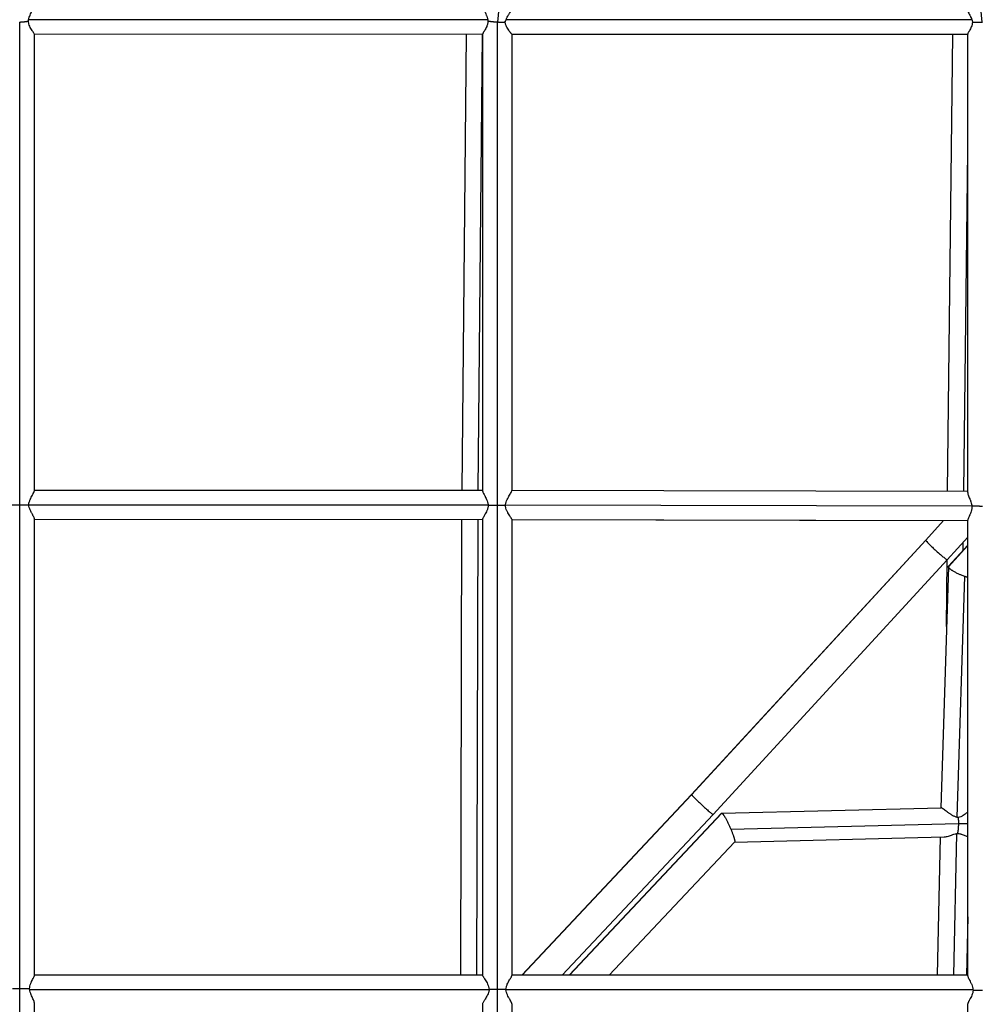
# Model space of a CAD drawing. Units: millimetres. Extents: x -10697 to 12161, y -10131 to 9912.
# Drawn here: x -2820 to -2195, y -3596 to -2956 of the extents above; entities that cross this region are included whole.
import ezdxf

# ---------------------------------------------------------------- set-up
doc = ezdxf.new("R2010")
doc.units = ezdxf.units.MM
doc.header["$LTSCALE"] = 20
doc.layers.add('2d', color=230, linetype='Continuous')

msp = doc.modelspace()

# ---------------------------------------------------------------- linework, layer by layer
at = {"layer": '2d'}
for p, q in [((-2194.73, -2958.06), (-2221.21, -2689.17)), ((-2483.5, -2709.92), (-2509.61, -2958.14)), ((-2819.7, -3271.51), (-2819.68, -2957.99)), ((-2515.88, -2956.47), (-2813.95, -2956.46)), ((-2509.68, -2958.14), (-2509.7, -3272.03)), ((-2201.51, -2956.48), (-2503.97, -2956.47)), ((-2810.19, -3262.31), (-2810.18, -2965.89)), ((-2529.86, -2965.97), (-2810.18, -2965.96)), ((-2519.18, -2965.97), (-2810.18, -2965.96)), ((-2529.86, -2965.97), (-2532.74, -3261.97)), ((-2519.39, -2965.97), (-2522.27, -3261.97)), ((-2519.18, -2965.86), (-2519.19, -3262.41)), ((-2500.18, -2965.96), (-2500.19, -3262.27)), ((-2213.76, -2965.98), (-2500.18, -2965.97)), ((-2204.18, -2965.98), (-2500.18, -2965.97)), ((-2217.3, -3262.72), (-2213.76, -2965.98)), ((-2204.19, -3263.64), (-2204.18, -2965.82)), ((-2203.26, -2963.86), (-2203.26, -2963.86)), ((-2206.83, -3262.74), (-2204.19, -3041.73)), ((-2810.19, -3261.96), (-2519.19, -3261.97)), ((-2500.19, -3261.99), (-2204.19, -3262.75)), ((-2819.71, -3585.63), (-2819.7, -3271.51)), ((-2813.85, -3271.46), (-2515.58, -3271.47)), ((-2509.7, -3272.03), (-2509.71, -3586.25)), ((-2504.31, -3271.48), (-2201.51, -3272.26)), ((-2810.21, -3577.22), (-2810.2, -3280.63)), ((-2810.2, -3280.96), (-2532.86, -3280.97)), ((-2810.2, -3280.96), (-2519.2, -3280.97)), ((-2532.86, -3280.97), (-2533.57, -3576.97)), ((-2522.39, -3280.97), (-2523.1, -3576.97)), ((-2519.2, -3280.8), (-2519.21, -3577.09)), ((-2500.2, -3280.92), (-2500.21, -3577.18)), ((-2500.2, -3280.99), (-2204.2, -3281.75)), ((-2500.2, -3281.03), (-2219.99, -3281.74)), ((-2231.48, -3294.4), (-2219.95, -3281.71)), ((-2231.47, -3294.53), (-2219.82, -3281.71)), ((-2204.21, -3577.4), (-2204.2, -3281.43)), ((-2217.46, -3307.22), (-2204.2, -3292.62)), ((-2383.47, -3459.68), (-2231.48, -3294.4)), ((-2383.45, -3459.8), (-2231.47, -3294.53)), ((-2204.2, -3298), (-2216.7, -3311.72)), ((-2204.2, -3297.85), (-2216.58, -3311.44)), ((-2207.13, -3301.07), (-2207.1, -3295.81)), ((-2369.56, -3472.62), (-2217.46, -3307.22)), ((-2216.7, -3311.74), (-2221.64, -3468.26)), ((-2217.93, -3350.59), (-2217.64, -3307.42)), ((-2206.37, -3318), (-2211.3, -3474.47)), ((-2493.67, -3576.97), (-2383.47, -3459.68)), ((-2493.53, -3576.97), (-2383.45, -3459.8)), ((-2463, -3576.97), (-2364.06, -3471.87)), ((-2462.87, -3576.97), (-2363.89, -3471.82)), ((-2363.95, -3471.82), (-2221.53, -3468.26)), ((-2218.72, -3470.13), (-2218.72, -3470.13)), ((-2467.6, -3576.97), (-2369.56, -3472.62)), ((-2358.01, -3482.18), (-2210.25, -3478.48)), ((-2210.25, -3478.48), (-2204.2, -3478.44)), ((-2211.59, -3485.14), (-2213.5, -3576.98)), ((-2436.91, -3576.97), (-2355.57, -3490.56)), ((-2355.62, -3490.61), (-2219.5, -3487.21)), ((-2222.13, -3487.28), (-2224, -3576.98)), ((-2204.2, -3539.14), (-2204.99, -3576.98)), ((-2519.21, -3576.97), (-2810.21, -3576.96)), ((-2204.21, -3576.98), (-2500.21, -3576.97)), ((-2819.72, -3894.8), (-2819.71, -3585.63)), ((-2514.97, -3586.47), (-2813.27, -3586.46)), ((-2509.71, -3586.25), (-2509.72, -3895.49)), ((-2200.73, -3586.48), (-2504.03, -3586.47)), ((-2503.8, -3587.76), (-2503.8, -3587.76)), ((-2503.78, -3587.87), (-2503.78, -3587.87)), ((-2810.22, -3887.19), (-2810.21, -3595.17)), ((-2519.21, -3595.77), (-2519.22, -3886.97)), ((-2500.21, -3595.66), (-2500.22, -3887.14)), ((-2204.23, -3887.11), (-2204.21, -3595.72))]:
    msp.add_line(p, q, dxfattribs=at)
for points, knots in [([(-2813.95, -2956.46), (-2813.84, -2955.92), (-2813.69, -2955.41), (-2813.35, -2954.4), (-2813.16, -2953.91), (-2812.78, -2952.94), (-2812.58, -2952.47), (-2812.2, -2951.58), (-2812.02, -2951.14), (-2811.78, -2950.52), (-2811.7, -2950.32), (-2811.55, -2949.93), (-2811.49, -2949.74), (-2811.37, -2949.37), (-2811.31, -2949.2), (-2811.22, -2948.87), (-2811.18, -2948.71), (-2811.1, -2948.25), (-2811.07, -2948), (-2811.09, -2947.76), (-2811.09, -2947.74), (-2811.1, -2947.73)], [0, 0, 0, 0, 0.00161165, 0.00161165, 0.00322331, 0.00322331, 0.00483496, 0.00483496, 0.00644661, 0.00644661, 0.00725244, 0.00725244, 0.00805827, 0.00805827, 0.00886409, 0.00886409, 0.00966992, 0.00966992, 0.01128157, 0.01128157, 0.01140665, 0.01140665, 0.01140665, 0.01140665]), ([(-2518.34, -2947.98), (-2518.35, -2948.04), (-2518.35, -2948.1), (-2518.36, -2948.29), (-2518.35, -2948.43), (-2518.31, -2948.88), (-2518.24, -2949.21), (-2518.1, -2949.76), (-2518.04, -2949.95), (-2517.92, -2950.34), (-2517.86, -2950.54), (-2517.72, -2950.95), (-2517.64, -2951.16), (-2517.48, -2951.59), (-2517.4, -2951.82), (-2517.15, -2952.49), (-2516.97, -2952.96), (-2516.71, -2953.67), (-2516.62, -2953.92), (-2516.45, -2954.41), (-2516.36, -2954.66), (-2516.13, -2955.42), (-2515.99, -2955.94), (-2515.88, -2956.47)], [0.04242225, 0.04242225, 0.04242225, 0.04242225, 0.04281013, 0.04281013, 0.0436087, 0.0436087, 0.04520585, 0.04520585, 0.04600443, 0.04600443, 0.046803, 0.046803, 0.04760158, 0.04760158, 0.04840015, 0.04840015, 0.0499973, 0.0499973, 0.05079588, 0.05079588, 0.05159445, 0.05159445, 0.0531916, 0.0531916, 0.0531916, 0.0531916]), ([(-2503.97, -2956.47), (-2503.74, -2955.92), (-2503.48, -2955.39), (-2502.92, -2954.37), (-2502.63, -2953.87), (-2502.18, -2953.14), (-2502.02, -2952.9), (-2501.73, -2952.43), (-2501.58, -2952.19), (-2501.14, -2951.51), (-2500.86, -2951.07), (-2500.47, -2950.43), (-2500.34, -2950.22), (-2500.1, -2949.81), (-2499.99, -2949.61), (-2499.79, -2949.23), (-2499.69, -2949.05), (-2499.53, -2948.71), (-2499.45, -2948.54), (-2499.29, -2948.12), (-2499.23, -2947.9), (-2499.21, -2947.7)], [0, 0, 0, 0, 0.00175568, 0.00175568, 0.00351136, 0.00351136, 0.0043892, 0.0043892, 0.00526703, 0.00526703, 0.00702271, 0.00702271, 0.00790055, 0.00790055, 0.00877839, 0.00877839, 0.00965623, 0.00965623, 0.01053407, 0.01053407, 0.01202696, 0.01202696, 0.01202696, 0.01202696]), ([(-2205.03, -2948.33), (-2205.02, -2948.43), (-2205.01, -2948.54), (-2204.95, -2948.81), (-2204.91, -2948.98), (-2204.8, -2949.32), (-2204.74, -2949.5), (-2204.54, -2950.05), (-2204.36, -2950.44), (-2203.97, -2951.27), (-2203.76, -2951.7), (-2203.31, -2952.57), (-2203.07, -2953.03), (-2202.72, -2953.73), (-2202.6, -2953.97), (-2202.36, -2954.46), (-2202.24, -2954.7), (-2201.9, -2955.44), (-2201.69, -2955.95), (-2201.51, -2956.48)], [0.04317815, 0.04317815, 0.04317815, 0.04317815, 0.04379183, 0.04379183, 0.04461803, 0.04461803, 0.04544423, 0.04544423, 0.04709662, 0.04709662, 0.04874901, 0.04874901, 0.05040141, 0.05040141, 0.0512276, 0.0512276, 0.0520538, 0.0520538, 0.05370619, 0.05370619, 0.05370619, 0.05370619]), ([(-2814.1, -2957.39), (-2814.08, -2957.24), (-2814.06, -2957.08), (-2814.01, -2956.77), (-2813.98, -2956.61), (-2813.95, -2956.46)], [0.1151796683, 0.1151796683, 0.1151796683, 0.1151796683, 0.115649776, 0.115649776, 0.1161198838, 0.1161198838, 0.1161198838, 0.1161198838]), ([(-2810.18, -2965.89), (-2810.18, -2965.86), (-2810.2, -2965.82), (-2810.26, -2965.65), (-2810.37, -2965.48), (-2810.58, -2965.14), (-2810.66, -2965.02), (-2810.84, -2964.75), (-2810.93, -2964.6), (-2811.25, -2964.13), (-2811.48, -2963.78), (-2811.96, -2963.02), (-2812.22, -2962.61), (-2812.73, -2961.72), (-2812.98, -2961.25), (-2813.44, -2960.25), (-2813.65, -2959.71), (-2813.89, -2958.87), (-2813.95, -2958.59), (-2814.05, -2958), (-2814.09, -2957.7), (-2814.1, -2957.39)], [0.10089627, 0.10089627, 0.10089627, 0.10089627, 0.10168493, 0.10168493, 0.1034822, 0.1034822, 0.10438083, 0.10438083, 0.10527947, 0.10527947, 0.10707674, 0.10707674, 0.108874, 0.108874, 0.11067127, 0.11067127, 0.11246854, 0.11246854, 0.11336717, 0.11336717, 0.1142658, 0.1142658, 0.1142658, 0.1142658]), ([(-2515.74, -2957.45), (-2515.75, -2957.75), (-2515.77, -2958.05), (-2515.84, -2958.63), (-2515.9, -2958.91), (-2516.03, -2959.47), (-2516.11, -2959.74), (-2516.29, -2960.27), (-2516.39, -2960.53), (-2516.7, -2961.27), (-2516.92, -2961.74), (-2517.39, -2962.62), (-2517.62, -2963.02), (-2517.95, -2963.58), (-2518.06, -2963.76), (-2518.27, -2964.11), (-2518.37, -2964.27), (-2518.64, -2964.73), (-2518.8, -2965), (-2518.99, -2965.34), (-2519.04, -2965.44), (-2519.12, -2965.62), (-2519.15, -2965.69), (-2519.18, -2965.8), (-2519.18, -2965.83), (-2519.18, -2965.86)], [0.05686697, 0.05686697, 0.05686697, 0.05686697, 0.05775643, 0.05775643, 0.0586459, 0.0586459, 0.05953537, 0.05953537, 0.06042484, 0.06042484, 0.06220377, 0.06220377, 0.0639827, 0.0639827, 0.06487217, 0.06487217, 0.06576164, 0.06576164, 0.06754057, 0.06754057, 0.06843004, 0.06843004, 0.0693195, 0.0693195, 0.06989829, 0.06989829, 0.06989829, 0.06989829]), ([(-2515.88, -2956.47), (-2515.85, -2956.63), (-2515.83, -2956.79), (-2515.78, -2957.12), (-2515.76, -2957.28), (-2515.74, -2957.45)], [0.0531916017, 0.0531916017, 0.0531916017, 0.0531916017, 0.0536805106, 0.0536805106, 0.0541694196, 0.0541694196, 0.0541694196, 0.0541694196]), ([(-2504.49, -2958.13), (-2504.44, -2957.85), (-2504.36, -2957.57), (-2504.18, -2957.01), (-2504.08, -2956.74), (-2503.97, -2956.47)], [0.114372785, 0.114372785, 0.114372785, 0.114372785, 0.115236839, 0.115236839, 0.116100894, 0.116100894, 0.116100894, 0.116100894]), ([(-2500.18, -2965.96), (-2500.18, -2965.95), (-2500.2, -2965.92), (-2500.27, -2965.83), (-2500.32, -2965.78), (-2500.43, -2965.64), (-2500.5, -2965.56), (-2500.65, -2965.37), (-2500.74, -2965.26), (-2500.93, -2965.03), (-2501.03, -2964.9), (-2501.36, -2964.48), (-2501.61, -2964.17), (-2502.12, -2963.47), (-2502.39, -2963.08), (-2502.92, -2962.25), (-2503.19, -2961.81), (-2503.56, -2961.1), (-2503.68, -2960.85), (-2503.9, -2960.35), (-2504.01, -2960.09), (-2504.19, -2959.55), (-2504.28, -2959.28), (-2504.41, -2958.71), (-2504.46, -2958.42), (-2504.49, -2958.13)], [0.10028183, 0.10028183, 0.10028183, 0.10028183, 0.10132418, 0.10132418, 0.10221078, 0.10221078, 0.10309738, 0.10309738, 0.10398397, 0.10398397, 0.10487057, 0.10487057, 0.10664377, 0.10664377, 0.10841696, 0.10841696, 0.11019016, 0.11019016, 0.11107676, 0.11107676, 0.11196335, 0.11196335, 0.11284995, 0.11284995, 0.11373655, 0.11373655, 0.11373655, 0.11373655]), ([(-2201.12, -2957.95), (-2201.13, -2958.23), (-2201.16, -2958.52), (-2201.25, -2959.08), (-2201.31, -2959.35), (-2201.51, -2960.15), (-2201.69, -2960.65), (-2202.08, -2961.59), (-2202.29, -2962.04), (-2202.7, -2962.86), (-2202.91, -2963.24), (-2203.21, -2963.77), (-2203.3, -2963.94), (-2203.48, -2964.27), (-2203.57, -2964.42), (-2203.8, -2964.85), (-2203.93, -2965.1), (-2204.12, -2965.52), (-2204.18, -2965.68), (-2204.18, -2965.8), (-2204.18, -2965.81), (-2204.18, -2965.82)], [0.05704092, 0.05704092, 0.05704092, 0.05704092, 0.05790794, 0.05790794, 0.05877495, 0.05877495, 0.06050897, 0.06050897, 0.062243, 0.062243, 0.06397703, 0.06397703, 0.06484404, 0.06484404, 0.06571105, 0.06571105, 0.06744508, 0.06744508, 0.0691791, 0.0691791, 0.06931476, 0.06931476, 0.06931476, 0.06931476]), ([(-2201.51, -2956.48), (-2201.43, -2956.72), (-2201.35, -2956.96), (-2201.22, -2957.45), (-2201.16, -2957.7), (-2201.12, -2957.95)], [0.053706194, 0.053706194, 0.053706194, 0.053706194, 0.054462566, 0.054462566, 0.055218938, 0.055218938, 0.055218938, 0.055218938]), ([(-2813.85, -3271.46), (-2813.8, -3270.86), (-2813.68, -3270.28), (-2813.44, -3269.43), (-2813.34, -3269.16), (-2813.14, -3268.62), (-2813.04, -3268.36), (-2812.71, -3267.59), (-2812.47, -3267.1), (-2811.98, -3266.16), (-2811.75, -3265.72), (-2811.41, -3265.1), (-2811.3, -3264.89), (-2811.09, -3264.5), (-2810.99, -3264.31), (-2810.71, -3263.77), (-2810.55, -3263.45), (-2810.37, -3263.02), (-2810.32, -3262.89), (-2810.25, -3262.65), (-2810.22, -3262.55), (-2810.2, -3262.4), (-2810.19, -3262.36), (-2810.19, -3262.31)], [0.05853721, 0.05853721, 0.05853721, 0.05853721, 0.06031121, 0.06031121, 0.06119821, 0.06119821, 0.06208521, 0.06208521, 0.06385921, 0.06385921, 0.06563321, 0.06563321, 0.06652021, 0.06652021, 0.06740722, 0.06740722, 0.06918122, 0.06918122, 0.07006822, 0.07006822, 0.07095522, 0.07095522, 0.0714311, 0.0714311, 0.0714311, 0.0714311]), ([(-2519.19, -3262.41), (-2519.19, -3262.44), (-2519.19, -3262.47), (-2519.18, -3262.6), (-2519.16, -3262.71), (-2519.09, -3262.96), (-2519.05, -3263.09), (-2518.89, -3263.52), (-2518.74, -3263.85), (-2518.38, -3264.57), (-2518.18, -3264.96), (-2517.85, -3265.59), (-2517.74, -3265.81), (-2517.5, -3266.25), (-2517.39, -3266.48), (-2517.03, -3267.17), (-2516.8, -3267.65), (-2516.34, -3268.68), (-2516.13, -3269.21), (-2515.87, -3270.03), (-2515.79, -3270.31), (-2515.66, -3270.89), (-2515.61, -3271.18), (-2515.58, -3271.47)], [0.01549732, 0.01549732, 0.01549732, 0.01549732, 0.01578487, 0.01578487, 0.01666181, 0.01666181, 0.01753875, 0.01753875, 0.01929262, 0.01929262, 0.0210465, 0.0210465, 0.02192344, 0.02192344, 0.02280037, 0.02280037, 0.02455425, 0.02455425, 0.02630812, 0.02630812, 0.02718506, 0.02718506, 0.028062, 0.028062, 0.028062, 0.028062]), ([(-2504.31, -3271.48), (-2504.27, -3271.19), (-2504.21, -3270.89), (-2504.07, -3270.32), (-2503.99, -3270.03), (-2503.71, -3269.19), (-2503.48, -3268.66), (-2503, -3267.64), (-2502.73, -3267.14), (-2502.22, -3266.2), (-2501.96, -3265.76), (-2501.47, -3264.92), (-2501.23, -3264.52), (-2500.82, -3263.8), (-2500.65, -3263.48), (-2500.37, -3262.9), (-2500.27, -3262.67), (-2500.2, -3262.4), (-2500.19, -3262.33), (-2500.19, -3262.27)], [0.08672521, 0.08672521, 0.08672521, 0.08672521, 0.08760959, 0.08760959, 0.08849396, 0.08849396, 0.09026271, 0.09026271, 0.09203146, 0.09203146, 0.09380021, 0.09380021, 0.09556897, 0.09556897, 0.09733772, 0.09733772, 0.09910647, 0.09910647, 0.09986338, 0.09986338, 0.09986338, 0.09986338]), ([(-2204.19, -3263.64), (-2204.19, -3263.8), (-2204.18, -3263.97), (-2204.08, -3264.46), (-2203.99, -3264.78), (-2203.75, -3265.49), (-2203.6, -3265.88), (-2203.28, -3266.69), (-2203.1, -3267.11), (-2202.82, -3267.78), (-2202.73, -3268.01), (-2202.55, -3268.48), (-2202.45, -3268.72), (-2202.18, -3269.45), (-2202.01, -3269.95), (-2201.79, -3270.72), (-2201.73, -3270.98), (-2201.61, -3271.52), (-2201.56, -3271.8), (-2201.52, -3272.07)], [0.10033104, 0.10033104, 0.10033104, 0.10033104, 0.10144185, 0.10144185, 0.10308061, 0.10308061, 0.10471938, 0.10471938, 0.10635814, 0.10635814, 0.10717753, 0.10717753, 0.10799691, 0.10799691, 0.10963567, 0.10963567, 0.11045506, 0.11045506, 0.11127444, 0.11127444, 0.11127444, 0.11127444]), ([(-2810.2, -3280.63), (-2810.2, -3280.59), (-2810.2, -3280.54), (-2810.22, -3280.39), (-2810.25, -3280.29), (-2810.33, -3280.05), (-2810.38, -3279.92), (-2810.56, -3279.5), (-2810.73, -3279.18), (-2811.1, -3278.47), (-2811.31, -3278.08), (-2811.65, -3277.45), (-2811.77, -3277.24), (-2812.01, -3276.79), (-2812.13, -3276.57), (-2812.49, -3275.87), (-2812.72, -3275.38), (-2813.17, -3274.35), (-2813.38, -3273.81), (-2813.7, -3272.69), (-2813.81, -3272.09), (-2813.86, -3271.5)], [0.04444733, 0.04444733, 0.04444733, 0.04444733, 0.04494953, 0.04494953, 0.04583819, 0.04583819, 0.04672686, 0.04672686, 0.04850419, 0.04850419, 0.05028152, 0.05028152, 0.05117018, 0.05117018, 0.05205885, 0.05205885, 0.05383618, 0.05383618, 0.05561351, 0.05561351, 0.05739083, 0.05739083, 0.05739083, 0.05739083]), ([(-2515.54, -3271.91), (-2515.55, -3272.21), (-2515.57, -3272.51), (-2515.66, -3273.1), (-2515.72, -3273.39), (-2515.87, -3273.96), (-2515.96, -3274.24), (-2516.14, -3274.78), (-2516.25, -3275.04), (-2516.57, -3275.81), (-2516.81, -3276.29), (-2517.3, -3277.21), (-2517.54, -3277.64), (-2517.88, -3278.23), (-2518, -3278.43), (-2518.21, -3278.8), (-2518.32, -3278.97), (-2518.61, -3279.48), (-2518.78, -3279.77), (-2518.98, -3280.15), (-2519.03, -3280.27), (-2519.12, -3280.48), (-2519.15, -3280.57), (-2519.19, -3280.7), (-2519.2, -3280.75), (-2519.2, -3280.8)], [0.02916955, 0.02916955, 0.02916955, 0.02916955, 0.03006757, 0.03006757, 0.0309656, 0.0309656, 0.03186362, 0.03186362, 0.03276165, 0.03276165, 0.03455769, 0.03455769, 0.03635374, 0.03635374, 0.03725177, 0.03725177, 0.03814979, 0.03814979, 0.03994584, 0.03994584, 0.04084387, 0.04084387, 0.04174189, 0.04174189, 0.04242019, 0.04242019, 0.04242019, 0.04242019]), ([(-2500.2, -3280.92), (-2500.2, -3280.87), (-2500.22, -3280.8), (-2500.29, -3280.64), (-2500.34, -3280.55), (-2500.46, -3280.35), (-2500.53, -3280.24), (-2500.69, -3279.99), (-2500.78, -3279.85), (-2500.98, -3279.55), (-2501.08, -3279.39), (-2501.41, -3278.89), (-2501.66, -3278.53), (-2502.18, -3277.72), (-2502.45, -3277.28), (-2502.84, -3276.59), (-2502.97, -3276.36), (-2503.22, -3275.87), (-2503.35, -3275.61), (-2503.7, -3274.83), (-2503.91, -3274.29), (-2504.15, -3273.43), (-2504.21, -3273.13), (-2504.31, -3272.54), (-2504.34, -3272.23), (-2504.35, -3271.93)], [0.07181809, 0.07181809, 0.07181809, 0.07181809, 0.07293311, 0.07293311, 0.07383692, 0.07383692, 0.07474073, 0.07474073, 0.07564455, 0.07564455, 0.07654836, 0.07654836, 0.07835598, 0.07835598, 0.08016361, 0.08016361, 0.08106742, 0.08106742, 0.08197123, 0.08197123, 0.08377886, 0.08377886, 0.08468267, 0.08468267, 0.08558649, 0.08558649, 0.08558649, 0.08558649]), ([(-2201.51, -3272.26), (-2201.49, -3272.56), (-2201.48, -3272.86), (-2201.5, -3273.45), (-2201.52, -3273.74), (-2201.6, -3274.31), (-2201.64, -3274.59), (-2201.76, -3275.14), (-2201.83, -3275.42), (-2202.07, -3276.21), (-2202.25, -3276.71), (-2202.53, -3277.42), (-2202.63, -3277.64), (-2202.83, -3278.09), (-2202.92, -3278.3), (-2203.21, -3278.93), (-2203.39, -3279.31), (-2203.64, -3279.83), (-2203.71, -3280), (-2203.85, -3280.31), (-2203.92, -3280.46), (-2204.08, -3280.87), (-2204.16, -3281.1), (-2204.19, -3281.34), (-2204.2, -3281.38), (-2204.2, -3281.43)], [0.11156805, 0.11156805, 0.11156805, 0.11156805, 0.11244747, 0.11244747, 0.11332688, 0.11332688, 0.1142063, 0.1142063, 0.11508571, 0.11508571, 0.11684454, 0.11684454, 0.11772396, 0.11772396, 0.11860337, 0.11860337, 0.1203622, 0.1203622, 0.12124162, 0.12124162, 0.12212103, 0.12212103, 0.12387986, 0.12387986, 0.12438192, 0.12438192, 0.12438192, 0.12438192]), ([(-2211.3, -3474.47), (-2211.59, -3474.4), (-2211.88, -3474.31), (-2212.43, -3474.1), (-2212.71, -3473.99), (-2213.52, -3473.61), (-2214.04, -3473.32), (-2215.08, -3472.71), (-2215.58, -3472.38), (-2216.3, -3471.89), (-2216.54, -3471.72), (-2217.01, -3471.39), (-2217.25, -3471.22), (-2217.93, -3470.72), (-2218.36, -3470.4), (-2219.17, -3469.79), (-2219.55, -3469.5), (-2220.06, -3469.13), (-2220.22, -3469.02), (-2220.51, -3468.81), (-2220.65, -3468.71), (-2221.02, -3468.47), (-2221.21, -3468.36), (-2221.42, -3468.27), (-2221.48, -3468.26), (-2221.52, -3468.26), (-2221.53, -3468.26), (-2221.53, -3468.26)], [0.00174731, 0.00174731, 0.00174731, 0.00174731, 0.00264322, 0.00264322, 0.00353914, 0.00353914, 0.00533097, 0.00533097, 0.00712279, 0.00712279, 0.00801871, 0.00801871, 0.00891462, 0.00891462, 0.01070645, 0.01070645, 0.01249828, 0.01249828, 0.01339419, 0.01339419, 0.0142901, 0.0142901, 0.01608193, 0.01608193, 0.01697785, 0.01697785, 0.01702636, 0.01702636, 0.01702636, 0.01702636]), ([(-2204.2, -3470.87), (-2204.33, -3471.01), (-2204.47, -3471.16), (-2204.79, -3471.48), (-2204.97, -3471.66), (-2205.36, -3472.02), (-2205.56, -3472.2), (-2206.19, -3472.72), (-2206.63, -3473.05), (-2207.36, -3473.52), (-2207.61, -3473.66), (-2208.13, -3473.94), (-2208.39, -3474.06), (-2209.21, -3474.4), (-2209.79, -3474.56), (-2210.39, -3474.64)], [0.107553728, 0.107553728, 0.107553728, 0.107553728, 0.108304514, 0.108304514, 0.109216235, 0.109216235, 0.110127956, 0.110127956, 0.111951398, 0.111951398, 0.112863119, 0.112863119, 0.11377484, 0.11377484, 0.115598283, 0.115598283, 0.115598283, 0.115598283]), ([(-2210.39, -3474.64), (-2210.55, -3474.62), (-2210.7, -3474.6), (-2211, -3474.54), (-2211.15, -3474.51), (-2211.3, -3474.47)], [0.0007996445, 0.0007996445, 0.0007996445, 0.0007996445, 0.0012734773, 0.0012734773, 0.00174731, 0.00174731, 0.00174731, 0.00174731]), ([(-2219.5, -3487.21), (-2219.24, -3487.2), (-2218.97, -3487.18), (-2218.29, -3487.08), (-2217.88, -3486.99), (-2217.01, -3486.77), (-2216.55, -3486.63), (-2215.62, -3486.34), (-2215.14, -3486.18), (-2214.17, -3485.85), (-2213.66, -3485.69), (-2212.64, -3485.38), (-2212.12, -3485.24), (-2211.59, -3485.14)], [0.047178171, 0.047178171, 0.047178171, 0.047178171, 0.048308789, 0.048308789, 0.049919268, 0.049919268, 0.051529748, 0.051529748, 0.053140227, 0.053140227, 0.054750707, 0.054750707, 0.056361186, 0.056361186, 0.056361186, 0.056361186]), ([(-2211.59, -3485.14), (-2211.47, -3485.11), (-2211.35, -3485.09), (-2211.12, -3485.05), (-2211.01, -3485.03), (-2210.89, -3485.02)], [0.0563611864, 0.0563611864, 0.0563611864, 0.0563611864, 0.0567115812, 0.0567115812, 0.0570619759, 0.0570619759, 0.0570619759, 0.0570619759]), ([(-2210.89, -3485.02), (-2210.33, -3485.04), (-2209.79, -3485.12), (-2209.02, -3485.28), (-2208.77, -3485.34), (-2208.29, -3485.47), (-2208.05, -3485.54), (-2207.38, -3485.76), (-2206.95, -3485.92), (-2206.16, -3486.22), (-2205.79, -3486.37), (-2205.11, -3486.62), (-2204.8, -3486.73), (-2204.41, -3486.84), (-2204.3, -3486.87), (-2204.2, -3486.89)], [0.058462281, 0.058462281, 0.058462281, 0.058462281, 0.060159459, 0.060159459, 0.061008048, 0.061008048, 0.061856637, 0.061856637, 0.063553816, 0.063553816, 0.065250994, 0.065250994, 0.066948172, 0.066948172, 0.067628587, 0.067628587, 0.067628587, 0.067628587]), ([(-2813.34, -3585.84), (-2813.33, -3585.55), (-2813.31, -3585.26), (-2813.24, -3584.68), (-2813.18, -3584.39), (-2812.99, -3583.56), (-2812.82, -3583.03), (-2812.53, -3582.28), (-2812.43, -3582.04), (-2812.22, -3581.56), (-2812.11, -3581.33), (-2811.79, -3580.67), (-2811.58, -3580.25), (-2811.17, -3579.48), (-2810.98, -3579.11), (-2810.65, -3578.46), (-2810.51, -3578.17), (-2810.35, -3577.79), (-2810.3, -3577.68), (-2810.24, -3577.47), (-2810.22, -3577.38), (-2810.21, -3577.27), (-2810.21, -3577.25), (-2810.21, -3577.22)], [0.00061187, 0.00061187, 0.00061187, 0.00061187, 0.0014924, 0.0014924, 0.00237293, 0.00237293, 0.004134, 0.004134, 0.00501453, 0.00501453, 0.00589506, 0.00589506, 0.00765613, 0.00765613, 0.00941719, 0.00941719, 0.01117826, 0.01117826, 0.01205879, 0.01205879, 0.01293932, 0.01293932, 0.01326354, 0.01326354, 0.01326354, 0.01326354]), ([(-2519.21, -3577.09), (-2519.21, -3577.09), (-2519.2, -3577.1), (-2519.2, -3577.16), (-2519.18, -3577.23), (-2519.08, -3577.48), (-2518.96, -3577.69), (-2518.72, -3578.09), (-2518.63, -3578.24), (-2518.44, -3578.55), (-2518.33, -3578.72), (-2517.99, -3579.24), (-2517.74, -3579.63), (-2517.22, -3580.46), (-2516.95, -3580.9), (-2516.42, -3581.83), (-2516.15, -3582.33), (-2515.67, -3583.38), (-2515.45, -3583.92), (-2515.19, -3584.79), (-2515.12, -3585.08), (-2515.01, -3585.68), (-2514.97, -3585.98), (-2514.96, -3586.29)], [0.0435157, 0.0435157, 0.0435157, 0.0435157, 0.04366965, 0.04366965, 0.04457873, 0.04457873, 0.0463969, 0.0463969, 0.04730599, 0.04730599, 0.04821507, 0.04821507, 0.05003324, 0.05003324, 0.05185141, 0.05185141, 0.05366958, 0.05366958, 0.05548775, 0.05548775, 0.05639684, 0.05639684, 0.05730592, 0.05730592, 0.05730592, 0.05730592]), ([(-2504.04, -3586.29), (-2504.01, -3585.69), (-2503.9, -3585.1), (-2503.66, -3584.24), (-2503.57, -3583.96), (-2503.37, -3583.42), (-2503.26, -3583.15), (-2502.92, -3582.38), (-2502.67, -3581.89), (-2502.17, -3580.95), (-2501.92, -3580.51), (-2501.56, -3579.89), (-2501.45, -3579.7), (-2501.22, -3579.31), (-2501.12, -3579.13), (-2500.81, -3578.6), (-2500.64, -3578.29), (-2500.44, -3577.89), (-2500.38, -3577.76), (-2500.29, -3577.54), (-2500.25, -3577.44), (-2500.21, -3577.29), (-2500.21, -3577.23), (-2500.21, -3577.18)], [0.00017262, 0.00017262, 0.00017262, 0.00017262, 0.00197192, 0.00197192, 0.00287158, 0.00287158, 0.00377123, 0.00377123, 0.00557053, 0.00557053, 0.00736984, 0.00736984, 0.00826949, 0.00826949, 0.00916914, 0.00916914, 0.01096844, 0.01096844, 0.0118681, 0.0118681, 0.01276775, 0.01276775, 0.01348683, 0.01348683, 0.01348683, 0.01348683]), ([(-2204.21, -3577.4), (-2204.21, -3577.43), (-2204.2, -3577.47), (-2204.18, -3577.7), (-2204.11, -3577.94), (-2203.95, -3578.37), (-2203.88, -3578.52), (-2203.73, -3578.85), (-2203.65, -3579.02), (-2203.39, -3579.55), (-2203.19, -3579.94), (-2202.76, -3580.78), (-2202.53, -3581.22), (-2202.18, -3581.92), (-2202.07, -3582.15), (-2201.84, -3582.64), (-2201.73, -3582.89), (-2201.41, -3583.66), (-2201.21, -3584.19), (-2200.97, -3585.03), (-2200.9, -3585.32), (-2200.79, -3585.89), (-2200.75, -3586.18), (-2200.73, -3586.48)], [0.04384698, 0.04384698, 0.04384698, 0.04384698, 0.04417161, 0.04417161, 0.04591859, 0.04591859, 0.04679208, 0.04679208, 0.04766557, 0.04766557, 0.04941255, 0.04941255, 0.05115953, 0.05115953, 0.05203302, 0.05203302, 0.05290651, 0.05290651, 0.05465349, 0.05465349, 0.05552699, 0.05552699, 0.05640048, 0.05640048, 0.05640048, 0.05640048]), ([(-2810.21, -3595.17), (-2810.21, -3595.09), (-2810.21, -3595.01), (-2810.24, -3594.79), (-2810.26, -3594.66), (-2810.37, -3594.21), (-2810.49, -3593.88), (-2810.77, -3593.16), (-2810.93, -3592.77), (-2811.3, -3591.95), (-2811.5, -3591.51), (-2811.91, -3590.6), (-2812.12, -3590.13), (-2812.43, -3589.39), (-2812.53, -3589.14), (-2812.72, -3588.62), (-2812.81, -3588.36), (-2813.05, -3587.57), (-2813.19, -3587.02), (-2813.27, -3586.46)], [0.10382385, 0.10382385, 0.10382385, 0.10382385, 0.10440169, 0.10440169, 0.10524332, 0.10524332, 0.10692657, 0.10692657, 0.10860982, 0.10860982, 0.11029308, 0.11029308, 0.11197633, 0.11197633, 0.11281796, 0.11281796, 0.11365958, 0.11365958, 0.11534284, 0.11534284, 0.11534284, 0.11534284]), ([(-2514.97, -3586.47), (-2515, -3586.77), (-2515.05, -3587.07), (-2515.17, -3587.65), (-2515.25, -3587.95), (-2515.52, -3588.81), (-2515.75, -3589.35), (-2516.24, -3590.38), (-2516.51, -3590.89), (-2517.04, -3591.83), (-2517.31, -3592.28), (-2517.69, -3592.91), (-2517.82, -3593.11), (-2518.06, -3593.51), (-2518.17, -3593.7), (-2518.5, -3594.23), (-2518.69, -3594.56), (-2518.99, -3595.12), (-2519.1, -3595.35), (-2519.19, -3595.62), (-2519.2, -3595.7), (-2519.21, -3595.77), (-2519.21, -3595.77), (-2519.21, -3595.77)], [0.05927971, 0.05927971, 0.05927971, 0.05927971, 0.06018255, 0.06018255, 0.06108539, 0.06108539, 0.06289108, 0.06289108, 0.06469676, 0.06469676, 0.06650245, 0.06650245, 0.06740529, 0.06740529, 0.06830813, 0.06830813, 0.07011382, 0.07011382, 0.0719195, 0.0719195, 0.07282234, 0.07282234, 0.07285359, 0.07285359, 0.07285359, 0.07285359]), ([(-2500.21, -3595.66), (-2500.21, -3595.61), (-2500.21, -3595.56), (-2500.24, -3595.4), (-2500.27, -3595.3), (-2500.35, -3595.06), (-2500.41, -3594.93), (-2500.53, -3594.65), (-2500.61, -3594.49), (-2500.77, -3594.17), (-2500.86, -3594), (-2501.15, -3593.46), (-2501.37, -3593.07), (-2501.72, -3592.44), (-2501.84, -3592.22), (-2502.09, -3591.78), (-2502.21, -3591.55), (-2502.59, -3590.84), (-2502.83, -3590.35), (-2503.18, -3589.58), (-2503.29, -3589.32), (-2503.5, -3588.77), (-2503.59, -3588.49), (-2503.85, -3587.65), (-2503.97, -3587.07), (-2504.03, -3586.47)], [0.10287502, 0.10287502, 0.10287502, 0.10287502, 0.10343522, 0.10343522, 0.10432791, 0.10432791, 0.1052206, 0.1052206, 0.10611328, 0.10611328, 0.10700597, 0.10700597, 0.10879134, 0.10879134, 0.10968403, 0.10968403, 0.11057672, 0.11057672, 0.11236209, 0.11236209, 0.11325478, 0.11325478, 0.11414747, 0.11414747, 0.11593284, 0.11593284, 0.11593284, 0.11593284]), ([(-2200.71, -3586.72), (-2200.72, -3587.01), (-2200.75, -3587.31), (-2200.83, -3587.9), (-2200.89, -3588.19), (-2201.11, -3589.04), (-2201.29, -3589.57), (-2201.72, -3590.61), (-2201.95, -3591.09), (-2202.41, -3592.01), (-2202.64, -3592.44), (-2202.98, -3593.06), (-2203.09, -3593.26), (-2203.3, -3593.63), (-2203.39, -3593.81), (-2203.58, -3594.16), (-2203.67, -3594.32), (-2203.82, -3594.63), (-2203.89, -3594.77), (-2204.08, -3595.18), (-2204.16, -3595.4), (-2204.2, -3595.62), (-2204.21, -3595.67), (-2204.21, -3595.72)], [0.05814746, 0.05814746, 0.05814746, 0.05814746, 0.05903862, 0.05903862, 0.05992978, 0.05992978, 0.06171211, 0.06171211, 0.06349443, 0.06349443, 0.06527675, 0.06527675, 0.06616791, 0.06616791, 0.06705908, 0.06705908, 0.06795024, 0.06795024, 0.0688414, 0.0688414, 0.07062372, 0.07062372, 0.07117259, 0.07117259, 0.07117259, 0.07117259])]:
    msp.add_open_spline(points, degree=3, knots=knots, dxfattribs=at)
for points, weights in [([(-2819.78, -2957.99), (-2819.75, -2957.99), (-2819.72, -2957.99), (-2819.68, -2957.99)], [1, 0.999990897424, 0.999990897424, 1]), ([(-2819.68, -2957.99), (-2817.66, -2957.88), (-2815.74, -2957.67), (-2814.1, -2957.39)], [1, 0.96737738715, 0.96737738715, 1]), ([(-2515.79, -2958.2), (-2515.79, -2958.2), (-2515.79, -2958.2), (-2515.79, -2958.2)], [0.982149777332, 0.982149555612, 0.982149333908, 0.98214911222]), ([(-2509.68, -2958.14), (-2511.92, -2958.03), (-2514.02, -2957.79), (-2515.74, -2957.45)], [1, 0.960515025643, 0.960515025643, 1]), ([(-2509.61, -2958.14), (-2509.63, -2958.14), (-2509.66, -2958.14), (-2509.68, -2958.14)], [1, 0.999994243183, 0.999994243183, 1]), ([(-2504.49, -2958.13), (-2506.03, -2958.23), (-2507.78, -2958.23), (-2509.61, -2958.14)], [1, 0.973135647442, 0.973135647442, 1]), ([(-2201.12, -2957.95), (-2199.35, -2958.13), (-2197.13, -2958.17), (-2194.73, -2958.06)], [1, 0.955011277286, 0.955011277286, 1]), ([(-2194.73, -2958.06), (-2194.72, -2958.06), (-2194.7, -2958.06), (-2194.68, -2958.06)], [1, 0.999998028339, 0.999998028339, 1]), ([(-2824.91, -3271.5), (-2823.35, -3271.51), (-2821.56, -3271.51), (-2819.7, -3271.51)], [1, 0.972081711279, 0.972081711279, 1]), ([(-2819.7, -3271.51), (-2817.56, -3271.51), (-2815.54, -3271.51), (-2813.86, -3271.5)], [1, 0.963814444748, 0.963814444748, 1]), ([(-2509.7, -3272.03), (-2511.83, -3272.03), (-2513.85, -3271.99), (-2515.54, -3271.91)], [1, 0.963787745225, 0.963787745225, 1]), ([(-2504.35, -3271.93), (-2505.94, -3272), (-2507.77, -3272.03), (-2509.7, -3272.03)], [1, 0.970438955478, 0.970438955478, 1]), ([(-2201.52, -3272.07), (-2199.71, -3272.24), (-2197.3, -3272.33), (-2194.7, -3272.33)], [1, 0.947168620262, 0.947168620262, 1]), ([(-2231.48, -3294.4), (-2231.5, -3294.42), (-2231.5, -3294.47), (-2231.47, -3294.53)], [0.874891739653, 0.913596622122, 0.955299375571, 1]), ([(-2231.47, -3294.53), (-2230.47, -3296.76), (-2218.2, -3308.03), (-2217.46, -3307.22)], [1, 0.378179003602, 0.336476250153, 0.874891739653]), ([(-2231.47, -3294.53), (-2231.47, -3294.53), (-2231.47, -3294.53), (-2231.47, -3294.53)], [1, 0.999999984221, 0.999999984221, 1]), ([(-2216.7, -3311.72), (-2216.7, -3311.62), (-2216.66, -3311.52), (-2216.58, -3311.44)], [1, 0.982217884701, 0.966315670209, 0.952293356524]), ([(-2206.37, -3318), (-2212.37, -3315.84), (-2216.81, -3313.14), (-2216.7, -3311.72)], [1, 0.776027032875, 0.776027032875, 1]), ([(-2204.2, -3318.72), (-2204.91, -3318.51), (-2205.64, -3318.27), (-2206.37, -3318)], [0.928061793209, 0.947052131128, 0.971031533391, 1]), ([(-2383.47, -3459.68), (-2383.49, -3459.7), (-2383.48, -3459.74), (-2383.45, -3459.8)], [0.875027916099, 0.913694242037, 0.955351603338, 1]), ([(-2383.45, -3459.8), (-2382.32, -3461.88), (-2370.14, -3473.25), (-2369.56, -3472.62)], [1, 0.378163690371, 0.33650632907, 0.875027916099]), ([(-2383.45, -3459.8), (-2383.45, -3459.8), (-2383.45, -3459.8), (-2383.45, -3459.8)], [1, 0.999999975168, 0.999999975168, 1]), ([(-2364.06, -3471.87), (-2364.02, -3471.82), (-2363.96, -3471.81), (-2363.89, -3471.82)], [0.950279054139, 0.964960158563, 0.981533807183, 1]), ([(-2363.89, -3471.82), (-2362.94, -3472.04), (-2360.45, -3476.41), (-2358.01, -3482.18)], [1, 0.78915788618, 0.78915788618, 1]), ([(-2210.25, -3478.48), (-2210.26, -3481.1), (-2210.49, -3483.4), (-2210.89, -3485.02)], [1, 0.946338517262, 0.946338517262, 1]), ([(-2210.39, -3474.64), (-2210.29, -3475.88), (-2210.24, -3477.18), (-2210.25, -3478.48)], [1, 0.986070946429, 0.986070946429, 1]), ([(-2358.01, -3482.18), (-2356.08, -3486.74), (-2355.1, -3490.06), (-2355.57, -3490.56)], [1, 0.838285313678, 0.821711665058, 0.950279054139]), ([(-2824.43, -3585.74), (-2822.99, -3585.66), (-2821.37, -3585.63), (-2819.71, -3585.63)], [1, 0.977512205325, 0.977512205325, 1]), ([(-2819.71, -3585.63), (-2817.32, -3585.63), (-2815.1, -3585.7), (-2813.34, -3585.84)], [1, 0.955489309363, 0.955489309363, 1]), ([(-2509.71, -3586.25), (-2511.59, -3586.25), (-2513.39, -3586.26), (-2514.96, -3586.29)], [1, 0.971614450182, 0.971614450182, 1]), ([(-2504.04, -3586.29), (-2505.69, -3586.26), (-2507.65, -3586.25), (-2509.71, -3586.25)], [1, 0.966283274892, 0.966283274892, 1]), ([(-2200.71, -3586.72), (-2199, -3586.76), (-2196.92, -3586.79), (-2194.71, -3586.79)], [1, 0.961332577918, 0.961332577918, 1])]:
    msp.add_rational_spline(points, weights, degree=3, dxfattribs=at)
for points, degree in [([(-2819.7, -3271.51), (-2819.7, -3271.51), (-2819.7, -3271.51), (-2819.7, -3271.51)], 3), ([(-2813.86, -3271.5), (-2813.86, -3271.49), (-2813.85, -3271.48), (-2813.85, -3271.46), (-2813.85, -3271.46)], 3), ([(-2515.58, -3271.47), (-2515.57, -3271.54), (-2515.55, -3271.69), (-2515.54, -3271.84), (-2515.54, -3271.91)], 3), ([(-2509.7, -3272.03), (-2509.7, -3272.03)], 1), ([(-2504.35, -3271.93), (-2504.34, -3271.86), (-2504.33, -3271.71), (-2504.31, -3271.56), (-2504.31, -3271.48)], 3), ([(-2201.52, -3272.07), (-2201.52, -3272.1), (-2201.51, -3272.17), (-2201.51, -3272.23), (-2201.51, -3272.26)], 3), ([(-2210.25, -3478.48), (-2210.25, -3478.48)], 1), ([(-2819.71, -3585.63), (-2819.71, -3585.63)], 1), ([(-2813.27, -3586.46), (-2813.28, -3586.35), (-2813.31, -3586.15), (-2813.33, -3585.94), (-2813.34, -3585.84)], 3), ([(-2514.96, -3586.29), (-2514.96, -3586.32), (-2514.96, -3586.38), (-2514.97, -3586.44), (-2514.97, -3586.47)], 3), ([(-2509.71, -3586.25), (-2509.71, -3586.25)], 1), ([(-2504.03, -3586.47), (-2504.03, -3586.44), (-2504.04, -3586.38), (-2504.04, -3586.32), (-2504.04, -3586.29)], 3), ([(-2200.73, -3586.48), (-2200.72, -3586.52), (-2200.72, -3586.6), (-2200.71, -3586.68), (-2200.71, -3586.72)], 3)]:
    msp.add_open_spline(points, degree=degree, dxfattribs=at)

doc.saveas('drawing.dxf')
